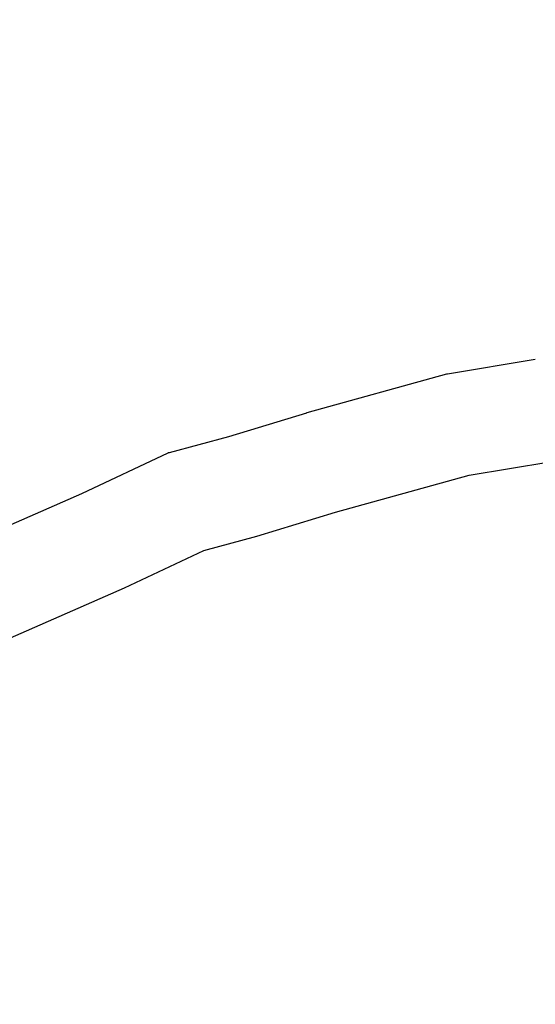
# Model space of a CAD drawing. Units: millimetres. Extents: x 757604 to 773846, y 9181518 to 9208313.
# Drawn here: x 772960 to 772996, y 9194590 to 9194659 of the extents above; entities that cross this region are included whole.
import ezdxf

# ---------------------------------------------------------------- set-up
doc = ezdxf.new("R2010")
doc.units = ezdxf.units.MM
doc.layers.add('Carretera', color=5, linetype='Continuous')

msp = doc.modelspace()

# ---------------------------------------------------------------- linework, layer by layer
at = {"layer": 'Carretera'}
for points in [[(772916.345, 9194590.259), (772932.567, 9194600.178), (772943.775, 9194606.76), (772953.4, 9194612.476), (772958.71, 9194615.543), (772967.235, 9194619.272), (772972.783, 9194621.885), (772976.482, 9194622.863), (772981.957, 9194624.541), (772991.287, 9194627.121), (772996.909, 9194628.056), (773006.04, 9194629.108), (773015.867, 9194630.451), (773020.329, 9194631.261), (773023.283, 9194631.963), (773026.102, 9194633.347), (773028.903, 9194635.755), (773034.082, 9194640.351), (773038.122, 9194645.626), (773040.452, 9194650.322), (773043.004, 9194659.021), (773049.746, 9194678.865), (773059.238, 9194709.569), (773067.329, 9194737.457)], [(772995.893, 9194635.186), (772989.758, 9194634.165)], [(772995.893, 9194635.186), (772995.893, 9194635.186)], [(772995.893, 9194635.186), (772995.893, 9194635.186)], [(772989.707, 9194634.154), (772979.949, 9194631.456)], [(772989.707, 9194634.154), (772989.707, 9194634.154)], [(772989.708, 9194634.154), (772989.707, 9194634.154)], [(772989.709, 9194634.155), (772989.708, 9194634.154)], [(772989.708, 9194634.154), (772989.708, 9194634.154)], [(772989.708, 9194634.154), (772989.708, 9194634.154)], [(772989.708, 9194634.154), (772989.708, 9194634.154)], [(772989.709, 9194634.155), (772989.709, 9194634.155)], [(772989.709, 9194634.155), (772989.709, 9194634.155)], [(772989.709, 9194634.155), (772989.709, 9194634.155)], [(772989.71, 9194634.155), (772989.709, 9194634.155)], [(772989.71, 9194634.155), (772989.71, 9194634.155)], [(772989.71, 9194634.155), (772989.71, 9194634.155)], [(772989.711, 9194634.155), (772989.71, 9194634.155)], [(772989.711, 9194634.155), (772989.711, 9194634.155)], [(772989.711, 9194634.155), (772989.711, 9194634.155)], [(772989.711, 9194634.155), (772989.711, 9194634.155)], [(772989.712, 9194634.155), (772989.711, 9194634.155)], [(772989.713, 9194634.156), (772989.712, 9194634.155)], [(772989.712, 9194634.155), (772989.712, 9194634.155)], [(772989.712, 9194634.155), (772989.712, 9194634.155)], [(772989.713, 9194634.156), (772989.713, 9194634.156)], [(772989.713, 9194634.156), (772989.713, 9194634.156)], [(772989.713, 9194634.156), (772989.713, 9194634.156)], [(772989.714, 9194634.156), (772989.713, 9194634.156)], [(772989.714, 9194634.156), (772989.714, 9194634.156)], [(772989.714, 9194634.156), (772989.714, 9194634.156)], [(772989.715, 9194634.156), (772989.714, 9194634.156)], [(772989.715, 9194634.156), (772989.715, 9194634.156)], [(772989.715, 9194634.156), (772989.715, 9194634.156)], [(772989.715, 9194634.156), (772989.715, 9194634.156)], [(772989.716, 9194634.156), (772989.715, 9194634.156)], [(772989.716, 9194634.157), (772989.716, 9194634.156)], [(772989.717, 9194634.157), (772989.716, 9194634.157)], [(772989.716, 9194634.156), (772989.716, 9194634.156)], [(772989.717, 9194634.157), (772989.717, 9194634.157)], [(772989.717, 9194634.157), (772989.717, 9194634.157)], [(772989.717, 9194634.157), (772989.717, 9194634.157)], [(772989.718, 9194634.157), (772989.717, 9194634.157)], [(772989.718, 9194634.157), (772989.718, 9194634.157)], [(772989.718, 9194634.157), (772989.718, 9194634.157)], [(772989.719, 9194634.157), (772989.718, 9194634.157)], [(772989.719, 9194634.157), (772989.719, 9194634.157)], [(772989.719, 9194634.157), (772989.719, 9194634.157)], [(772989.719, 9194634.157), (772989.719, 9194634.157)], [(772989.72, 9194634.157), (772989.719, 9194634.157)], [(772989.72, 9194634.158), (772989.72, 9194634.157)], [(772989.72, 9194634.158), (772989.72, 9194634.158)], [(772989.721, 9194634.158), (772989.72, 9194634.158)], [(772989.72, 9194634.157), (772989.72, 9194634.157)], [(772989.721, 9194634.158), (772989.721, 9194634.158)], [(772989.721, 9194634.158), (772989.721, 9194634.158)], [(772989.722, 9194634.158), (772989.721, 9194634.158)], [(772989.722, 9194634.158), (772989.722, 9194634.158)], [(772989.722, 9194634.158), (772989.722, 9194634.158)], [(772989.722, 9194634.158), (772989.722, 9194634.158)], [(772989.723, 9194634.158), (772989.722, 9194634.158)], [(772989.723, 9194634.158), (772989.723, 9194634.158)], [(772989.723, 9194634.158), (772989.723, 9194634.158)], [(772989.724, 9194634.158), (772989.723, 9194634.158)], [(772989.724, 9194634.159), (772989.724, 9194634.158)], [(772989.725, 9194634.159), (772989.724, 9194634.159)], [(772989.724, 9194634.158), (772989.724, 9194634.158)], [(772989.724, 9194634.158), (772989.724, 9194634.158)], [(772989.725, 9194634.159), (772989.725, 9194634.159)], [(772989.725, 9194634.159), (772989.725, 9194634.159)], [(772989.726, 9194634.159), (772989.725, 9194634.159)], [(772989.726, 9194634.159), (772989.726, 9194634.159)], [(772989.726, 9194634.159), (772989.726, 9194634.159)], [(772989.726, 9194634.159), (772989.726, 9194634.159)], [(772989.727, 9194634.159), (772989.726, 9194634.159)], [(772989.727, 9194634.159), (772989.727, 9194634.159)], [(772989.727, 9194634.159), (772989.727, 9194634.159)], [(772989.728, 9194634.159), (772989.727, 9194634.159)], [(772989.729, 9194634.16), (772989.728, 9194634.159)], [(772989.728, 9194634.159), (772989.728, 9194634.159)], [(772989.728, 9194634.159), (772989.728, 9194634.159)], [(772989.728, 9194634.159), (772989.728, 9194634.159)], [(772989.729, 9194634.16), (772989.729, 9194634.16)], [(772989.729, 9194634.16), (772989.729, 9194634.16)], [(772989.73, 9194634.16), (772989.729, 9194634.16)], [(772989.73, 9194634.16), (772989.73, 9194634.16)], [(772989.73, 9194634.16), (772989.73, 9194634.16)], [(772989.73, 9194634.16), (772989.73, 9194634.16)], [(772989.731, 9194634.16), (772989.73, 9194634.16)], [(772989.731, 9194634.16), (772989.731, 9194634.16)], [(772989.731, 9194634.16), (772989.731, 9194634.16)], [(772989.732, 9194634.16), (772989.731, 9194634.16)], [(772989.732, 9194634.16), (772989.732, 9194634.16)], [(772989.732, 9194634.16), (772989.732, 9194634.16)], [(772989.732, 9194634.16), (772989.732, 9194634.16)], [(772989.733, 9194634.16), (772989.732, 9194634.16)], [(772989.733, 9194634.161), (772989.733, 9194634.16)], [(772989.733, 9194634.161), (772989.733, 9194634.161)], [(772989.734, 9194634.161), (772989.733, 9194634.161)], [(772989.734, 9194634.161), (772989.734, 9194634.161)], [(772989.734, 9194634.161), (772989.734, 9194634.161)], [(772989.734, 9194634.161), (772989.734, 9194634.161)], [(772989.735, 9194634.161), (772989.734, 9194634.161)], [(772989.735, 9194634.161), (772989.735, 9194634.161)], [(772989.735, 9194634.161), (772989.735, 9194634.161)], [(772989.736, 9194634.161), (772989.735, 9194634.161)], [(772989.736, 9194634.161), (772989.736, 9194634.161)], [(772989.736, 9194634.161), (772989.736, 9194634.161)], [(772989.736, 9194634.161), (772989.736, 9194634.161)], [(772989.737, 9194634.161), (772989.736, 9194634.161)], [(772989.737, 9194634.161), (772989.737, 9194634.161)], [(772989.737, 9194634.161), (772989.737, 9194634.161)], [(772989.738, 9194634.161), (772989.737, 9194634.161)], [(772989.738, 9194634.162), (772989.738, 9194634.161)], [(772989.738, 9194634.162), (772989.738, 9194634.162)], [(772989.738, 9194634.162), (772989.738, 9194634.162)], [(772989.739, 9194634.162), (772989.738, 9194634.162)], [(772989.739, 9194634.162), (772989.739, 9194634.162)], [(772989.739, 9194634.162), (772989.739, 9194634.162)], [(772989.74, 9194634.162), (772989.739, 9194634.162)], [(772989.74, 9194634.162), (772989.74, 9194634.162)], [(772989.74, 9194634.162), (772989.74, 9194634.162)], [(772989.74, 9194634.162), (772989.74, 9194634.162)], [(772989.741, 9194634.162), (772989.74, 9194634.162)], [(772989.741, 9194634.162), (772989.741, 9194634.162)], [(772989.741, 9194634.162), (772989.741, 9194634.162)], [(772989.742, 9194634.162), (772989.741, 9194634.162)], [(772989.743, 9194634.163), (772989.742, 9194634.162)], [(772989.742, 9194634.162), (772989.742, 9194634.162)], [(772989.742, 9194634.162), (772989.742, 9194634.162)], [(772989.742, 9194634.162), (772989.742, 9194634.162)], [(772989.743, 9194634.163), (772989.743, 9194634.163)], [(772989.743, 9194634.163), (772989.743, 9194634.163)], [(772989.744, 9194634.163), (772989.743, 9194634.163)], [(772989.744, 9194634.163), (772989.744, 9194634.163)], [(772989.744, 9194634.163), (772989.744, 9194634.163)], [(772989.744, 9194634.163), (772989.744, 9194634.163)], [(772989.745, 9194634.163), (772989.744, 9194634.163)], [(772989.745, 9194634.163), (772989.745, 9194634.163)], [(772989.745, 9194634.163), (772989.745, 9194634.163)], [(772989.746, 9194634.163), (772989.745, 9194634.163)], [(772989.746, 9194634.163), (772989.746, 9194634.163)], [(772989.746, 9194634.163), (772989.746, 9194634.163)], [(772989.746, 9194634.163), (772989.746, 9194634.163)], [(772989.747, 9194634.163), (772989.746, 9194634.163)], [(772989.747, 9194634.163), (772989.747, 9194634.163)], [(772989.747, 9194634.163), (772989.747, 9194634.163)], [(772989.748, 9194634.163), (772989.747, 9194634.163)], [(772989.748, 9194634.164), (772989.748, 9194634.163)], [(772989.748, 9194634.164), (772989.748, 9194634.164)], [(772989.748, 9194634.164), (772989.748, 9194634.164)], [(772989.749, 9194634.164), (772989.748, 9194634.164)], [(772989.749, 9194634.164), (772989.749, 9194634.164)], [(772989.749, 9194634.164), (772989.749, 9194634.164)], [(772989.75, 9194634.164), (772989.749, 9194634.164)], [(772989.75, 9194634.164), (772989.75, 9194634.164)], [(772989.75, 9194634.164), (772989.75, 9194634.164)], [(772989.75, 9194634.164), (772989.75, 9194634.164)], [(772989.751, 9194634.164), (772989.75, 9194634.164)], [(772989.751, 9194634.164), (772989.751, 9194634.164)], [(772989.751, 9194634.164), (772989.751, 9194634.164)], [(772989.752, 9194634.164), (772989.751, 9194634.164)], [(772989.752, 9194634.164), (772989.752, 9194634.164)], [(772989.752, 9194634.164), (772989.752, 9194634.164)], [(772989.752, 9194634.164), (772989.752, 9194634.164)], [(772989.753, 9194634.164), (772989.752, 9194634.164)], [(772989.753, 9194634.165), (772989.753, 9194634.164)], [(772989.754, 9194634.165), (772989.753, 9194634.165)], [(772989.753, 9194634.164), (772989.753, 9194634.164)], [(772989.754, 9194634.165), (772989.754, 9194634.165)], [(772989.754, 9194634.165), (772989.754, 9194634.165)], [(772989.754, 9194634.165), (772989.754, 9194634.165)], [(772989.755, 9194634.165), (772989.754, 9194634.165)], [(772989.755, 9194634.165), (772989.755, 9194634.165)], [(772989.755, 9194634.165), (772989.755, 9194634.165)], [(772989.756, 9194634.165), (772989.755, 9194634.165)], [(772989.756, 9194634.165), (772989.756, 9194634.165)], [(772989.756, 9194634.165), (772989.756, 9194634.165)], [(772989.756, 9194634.165), (772989.756, 9194634.165)], [(772989.757, 9194634.165), (772989.756, 9194634.165)], [(772989.757, 9194634.165), (772989.757, 9194634.165)], [(772989.757, 9194634.165), (772989.757, 9194634.165)], [(772989.758, 9194634.165), (772989.757, 9194634.165)], [(772989.758, 9194634.165), (772989.758, 9194634.165)], [(772989.758, 9194634.165), (772989.758, 9194634.165)], [(772989.758, 9194634.165), (772989.758, 9194634.165)], [(772989.758, 9194634.165), (772989.758, 9194634.165)], [(772979.936, 9194631.452), (772974.507, 9194629.788)], [(772979.936, 9194631.452), (772979.936, 9194631.452)], [(772979.936, 9194631.452), (772979.936, 9194631.452)], [(772979.936, 9194631.452), (772979.936, 9194631.452)], [(772979.936, 9194631.452), (772979.936, 9194631.452)], [(772979.936, 9194631.452), (772979.936, 9194631.452)], [(772979.936, 9194631.452), (772979.936, 9194631.452)], [(772979.936, 9194631.452), (772979.936, 9194631.452)], [(772979.937, 9194631.452), (772979.936, 9194631.452)], [(772979.937, 9194631.452), (772979.937, 9194631.452)], [(772979.937, 9194631.452), (772979.937, 9194631.452)], [(772979.937, 9194631.452), (772979.937, 9194631.452)], [(772979.937, 9194631.452), (772979.937, 9194631.452)], [(772979.937, 9194631.452), (772979.937, 9194631.452)], [(772979.937, 9194631.452), (772979.937, 9194631.452)], [(772979.937, 9194631.452), (772979.937, 9194631.452)], [(772979.937, 9194631.452), (772979.937, 9194631.452)], [(772979.937, 9194631.452), (772979.937, 9194631.452)], [(772979.937, 9194631.452), (772979.937, 9194631.452)], [(772979.937, 9194631.452), (772979.937, 9194631.452)], [(772979.937, 9194631.452), (772979.937, 9194631.452)], [(772979.938, 9194631.452), (772979.937, 9194631.452)], [(772979.938, 9194631.452), (772979.938, 9194631.452)], [(772979.938, 9194631.452), (772979.938, 9194631.452)], [(772979.938, 9194631.452), (772979.938, 9194631.452)], [(772979.938, 9194631.452), (772979.938, 9194631.452)], [(772979.938, 9194631.452), (772979.938, 9194631.452)], [(772979.938, 9194631.452), (772979.938, 9194631.452)], [(772979.938, 9194631.452), (772979.938, 9194631.452)], [(772979.938, 9194631.452), (772979.938, 9194631.452)], [(772979.938, 9194631.452), (772979.938, 9194631.452)], [(772979.938, 9194631.452), (772979.938, 9194631.452)], [(772979.938, 9194631.452), (772979.938, 9194631.452)], [(772979.938, 9194631.452), (772979.938, 9194631.452)], [(772979.938, 9194631.452), (772979.938, 9194631.452)], [(772979.939, 9194631.452), (772979.938, 9194631.452)], [(772979.939, 9194631.453), (772979.939, 9194631.452)], [(772979.939, 9194631.453), (772979.939, 9194631.453)], [(772979.939, 9194631.453), (772979.939, 9194631.453)], [(772979.939, 9194631.453), (772979.939, 9194631.453)], [(772979.939, 9194631.453), (772979.939, 9194631.453)], [(772979.939, 9194631.453), (772979.939, 9194631.453)], [(772979.939, 9194631.453), (772979.939, 9194631.453)], [(772979.939, 9194631.453), (772979.939, 9194631.453)], [(772979.939, 9194631.453), (772979.939, 9194631.453)], [(772979.939, 9194631.453), (772979.939, 9194631.453)], [(772979.939, 9194631.453), (772979.939, 9194631.453)], [(772979.939, 9194631.453), (772979.939, 9194631.453)], [(772979.939, 9194631.453), (772979.939, 9194631.453)], [(772979.94, 9194631.453), (772979.939, 9194631.453)], [(772979.94, 9194631.453), (772979.94, 9194631.453)], [(772979.94, 9194631.453), (772979.94, 9194631.453)], [(772979.94, 9194631.453), (772979.94, 9194631.453)], [(772979.94, 9194631.453), (772979.94, 9194631.453)], [(772979.94, 9194631.453), (772979.94, 9194631.453)], [(772979.94, 9194631.453), (772979.94, 9194631.453)], [(772979.94, 9194631.453), (772979.94, 9194631.453)], [(772979.94, 9194631.453), (772979.94, 9194631.453)], [(772979.94, 9194631.453), (772979.94, 9194631.453)], [(772979.94, 9194631.453), (772979.94, 9194631.453)], [(772979.94, 9194631.453), (772979.94, 9194631.453)], [(772979.94, 9194631.453), (772979.94, 9194631.453)], [(772979.941, 9194631.453), (772979.94, 9194631.453)], [(772979.941, 9194631.453), (772979.941, 9194631.453)], [(772979.941, 9194631.453), (772979.941, 9194631.453)], [(772979.941, 9194631.453), (772979.941, 9194631.453)], [(772979.941, 9194631.453), (772979.941, 9194631.453)], [(772979.941, 9194631.453), (772979.941, 9194631.453)], [(772979.941, 9194631.453), (772979.941, 9194631.453)], [(772979.941, 9194631.453), (772979.941, 9194631.453)], [(772979.941, 9194631.453), (772979.941, 9194631.453)], [(772979.941, 9194631.453), (772979.941, 9194631.453)], [(772979.941, 9194631.453), (772979.941, 9194631.453)], [(772979.941, 9194631.453), (772979.941, 9194631.453)], [(772979.941, 9194631.453), (772979.941, 9194631.453)], [(772979.941, 9194631.453), (772979.941, 9194631.453)], [(772979.942, 9194631.453), (772979.941, 9194631.453)], [(772979.942, 9194631.454), (772979.942, 9194631.453)], [(772979.942, 9194631.454), (772979.942, 9194631.454)], [(772979.942, 9194631.454), (772979.942, 9194631.454)], [(772979.942, 9194631.454), (772979.942, 9194631.454)], [(772979.942, 9194631.454), (772979.942, 9194631.454)], [(772979.942, 9194631.454), (772979.942, 9194631.454)], [(772979.942, 9194631.454), (772979.942, 9194631.454)], [(772979.942, 9194631.454), (772979.942, 9194631.454)], [(772979.943, 9194631.454), (772979.942, 9194631.454)], [(772979.942, 9194631.453), (772979.942, 9194631.453)], [(772979.942, 9194631.453), (772979.942, 9194631.453)], [(772979.942, 9194631.453), (772979.942, 9194631.453)], [(772979.942, 9194631.453), (772979.942, 9194631.453)], [(772979.942, 9194631.453), (772979.942, 9194631.453)], [(772979.943, 9194631.454), (772979.943, 9194631.454)], [(772979.943, 9194631.454), (772979.943, 9194631.454)], [(772979.943, 9194631.454), (772979.943, 9194631.454)], [(772979.943, 9194631.454), (772979.943, 9194631.454)], [(772979.943, 9194631.454), (772979.943, 9194631.454)], [(772979.943, 9194631.454), (772979.943, 9194631.454)], [(772979.943, 9194631.454), (772979.943, 9194631.454)], [(772979.943, 9194631.454), (772979.943, 9194631.454)], [(772979.943, 9194631.454), (772979.943, 9194631.454)], [(772979.943, 9194631.454), (772979.943, 9194631.454)], [(772979.943, 9194631.454), (772979.943, 9194631.454)], [(772979.943, 9194631.454), (772979.943, 9194631.454)], [(772979.944, 9194631.454), (772979.943, 9194631.454)], [(772979.944, 9194631.454), (772979.944, 9194631.454)], [(772979.944, 9194631.454), (772979.944, 9194631.454)], [(772979.944, 9194631.454), (772979.944, 9194631.454)], [(772979.944, 9194631.454), (772979.944, 9194631.454)], [(772979.944, 9194631.454), (772979.944, 9194631.454)], [(772979.944, 9194631.454), (772979.944, 9194631.454)], [(772979.944, 9194631.454), (772979.944, 9194631.454)], [(772979.944, 9194631.454), (772979.944, 9194631.454)], [(772979.944, 9194631.454), (772979.944, 9194631.454)], [(772979.944, 9194631.454), (772979.944, 9194631.454)], [(772979.944, 9194631.454), (772979.944, 9194631.454)], [(772979.944, 9194631.454), (772979.944, 9194631.454)], [(772979.944, 9194631.454), (772979.944, 9194631.454)], [(772979.945, 9194631.454), (772979.944, 9194631.454)], [(772979.945, 9194631.455), (772979.945, 9194631.454)], [(772979.946, 9194631.455), (772979.945, 9194631.455)], [(772979.945, 9194631.454), (772979.945, 9194631.454)], [(772979.945, 9194631.454), (772979.945, 9194631.454)], [(772979.945, 9194631.454), (772979.945, 9194631.454)], [(772979.945, 9194631.454), (772979.945, 9194631.454)], [(772979.945, 9194631.454), (772979.945, 9194631.454)], [(772979.945, 9194631.454), (772979.945, 9194631.454)], [(772979.945, 9194631.454), (772979.945, 9194631.454)], [(772979.945, 9194631.454), (772979.945, 9194631.454)], [(772979.945, 9194631.454), (772979.945, 9194631.454)], [(772979.945, 9194631.454), (772979.945, 9194631.454)], [(772979.945, 9194631.454), (772979.945, 9194631.454)], [(772979.946, 9194631.455), (772979.946, 9194631.455)], [(772979.946, 9194631.455), (772979.946, 9194631.455)], [(772979.946, 9194631.455), (772979.946, 9194631.455)], [(772979.946, 9194631.455), (772979.946, 9194631.455)], [(772979.946, 9194631.455), (772979.946, 9194631.455)], [(772979.946, 9194631.455), (772979.946, 9194631.455)], [(772979.946, 9194631.455), (772979.946, 9194631.455)], [(772979.946, 9194631.455), (772979.946, 9194631.455)], [(772979.946, 9194631.455), (772979.946, 9194631.455)], [(772979.946, 9194631.455), (772979.946, 9194631.455)], [(772979.946, 9194631.455), (772979.946, 9194631.455)], [(772979.946, 9194631.455), (772979.946, 9194631.455)], [(772979.946, 9194631.455), (772979.946, 9194631.455)], [(772979.947, 9194631.455), (772979.946, 9194631.455)], [(772979.947, 9194631.455), (772979.947, 9194631.455)], [(772979.947, 9194631.455), (772979.947, 9194631.455)], [(772979.947, 9194631.455), (772979.947, 9194631.455)], [(772979.947, 9194631.455), (772979.947, 9194631.455)], [(772979.947, 9194631.455), (772979.947, 9194631.455)], [(772979.947, 9194631.455), (772979.947, 9194631.455)], [(772979.947, 9194631.455), (772979.947, 9194631.455)], [(772979.947, 9194631.455), (772979.947, 9194631.455)], [(772979.947, 9194631.455), (772979.947, 9194631.455)], [(772979.947, 9194631.455), (772979.947, 9194631.455)], [(772979.947, 9194631.455), (772979.947, 9194631.455)], [(772979.947, 9194631.455), (772979.947, 9194631.455)], [(772979.947, 9194631.455), (772979.947, 9194631.455)], [(772979.948, 9194631.455), (772979.947, 9194631.455)], [(772979.948, 9194631.455), (772979.948, 9194631.455)], [(772979.948, 9194631.455), (772979.948, 9194631.455)], [(772979.948, 9194631.455), (772979.948, 9194631.455)], [(772979.948, 9194631.455), (772979.948, 9194631.455)], [(772979.948, 9194631.455), (772979.948, 9194631.455)], [(772979.948, 9194631.455), (772979.948, 9194631.455)], [(772979.948, 9194631.455), (772979.948, 9194631.455)], [(772979.948, 9194631.455), (772979.948, 9194631.455)], [(772979.948, 9194631.455), (772979.948, 9194631.455)], [(772979.948, 9194631.455), (772979.948, 9194631.455)], [(772979.948, 9194631.455), (772979.948, 9194631.455)], [(772979.948, 9194631.455), (772979.948, 9194631.455)], [(772979.949, 9194631.455), (772979.948, 9194631.455)], [(772979.949, 9194631.456), (772979.949, 9194631.455)], [(772979.949, 9194631.456), (772979.949, 9194631.456)], [(772979.949, 9194631.456), (772979.949, 9194631.456)], [(772979.949, 9194631.456), (772979.949, 9194631.456)], [(772979.949, 9194631.456), (772979.949, 9194631.456)], [(772979.949, 9194631.455), (772979.949, 9194631.455)], [(772979.949, 9194631.455), (772979.949, 9194631.455)], [(772979.949, 9194631.455), (772979.949, 9194631.455)], [(772979.949, 9194631.455), (772979.949, 9194631.455)], [(772979.949, 9194631.455), (772979.949, 9194631.455)], [(772979.949, 9194631.455), (772979.949, 9194631.455)], [(772974.507, 9194629.788), (772970.353, 9194628.69)], [(772974.507, 9194629.788), (772974.507, 9194629.788)], [(772974.507, 9194629.788), (772974.507, 9194629.788)], [(772970.268, 9194628.659), (772964.257, 9194625.829)], [(772970.268, 9194628.659), (772970.268, 9194628.659)], [(772970.268, 9194628.659), (772970.268, 9194628.659)], [(772970.269, 9194628.659), (772970.268, 9194628.659)], [(772970.269, 9194628.66), (772970.269, 9194628.659)], [(772970.269, 9194628.66), (772970.269, 9194628.66)], [(772970.27, 9194628.66), (772970.269, 9194628.66)], [(772970.27, 9194628.66), (772970.27, 9194628.66)], [(772970.271, 9194628.66), (772970.27, 9194628.66)], [(772970.271, 9194628.661), (772970.271, 9194628.66)], [(772970.272, 9194628.661), (772970.271, 9194628.661)], [(772970.272, 9194628.661), (772970.272, 9194628.661)], [(772970.273, 9194628.661), (772970.272, 9194628.661)], [(772970.274, 9194628.662), (772970.273, 9194628.661)], [(772970.273, 9194628.661), (772970.273, 9194628.661)], [(772970.274, 9194628.662), (772970.274, 9194628.662)], [(772970.274, 9194628.662), (772970.274, 9194628.662)], [(772970.275, 9194628.662), (772970.274, 9194628.662)], [(772970.276, 9194628.663), (772970.275, 9194628.662)], [(772970.275, 9194628.662), (772970.275, 9194628.662)], [(772970.276, 9194628.663), (772970.276, 9194628.663)], [(772970.277, 9194628.663), (772970.276, 9194628.663)], [(772970.278, 9194628.664), (772970.277, 9194628.663)], [(772970.277, 9194628.663), (772970.277, 9194628.663)], [(772970.278, 9194628.664), (772970.278, 9194628.664)], [(772970.279, 9194628.664), (772970.278, 9194628.664)], [(772970.279, 9194628.664), (772970.279, 9194628.664)], [(772970.28, 9194628.664), (772970.279, 9194628.664)], [(772970.28, 9194628.665), (772970.28, 9194628.664)], [(772970.28, 9194628.665), (772970.28, 9194628.665)], [(772970.281, 9194628.665), (772970.28, 9194628.665)], [(772970.281, 9194628.665), (772970.281, 9194628.665)], [(772970.282, 9194628.665), (772970.281, 9194628.665)], [(772970.282, 9194628.666), (772970.282, 9194628.665)], [(772970.283, 9194628.666), (772970.282, 9194628.666)], [(772970.283, 9194628.666), (772970.283, 9194628.666)], [(772970.284, 9194628.666), (772970.283, 9194628.666)], [(772970.285, 9194628.667), (772970.284, 9194628.666)], [(772970.284, 9194628.666), (772970.284, 9194628.666)], [(772970.285, 9194628.667), (772970.285, 9194628.667)], [(772970.286, 9194628.667), (772970.285, 9194628.667)], [(772970.286, 9194628.667), (772970.286, 9194628.667)], [(772970.287, 9194628.667), (772970.286, 9194628.667)], [(772970.287, 9194628.668), (772970.287, 9194628.667)], [(772970.287, 9194628.668), (772970.287, 9194628.668)], [(772970.288, 9194628.668), (772970.287, 9194628.668)], [(772970.288, 9194628.668), (772970.288, 9194628.668)], [(772970.289, 9194628.668), (772970.288, 9194628.668)], [(772970.29, 9194628.669), (772970.289, 9194628.668)], [(772970.289, 9194628.668), (772970.289, 9194628.668)], [(772970.29, 9194628.669), (772970.29, 9194628.669)], [(772970.291, 9194628.669), (772970.29, 9194628.669)], [(772970.291, 9194628.669), (772970.291, 9194628.669)], [(772970.292, 9194628.669), (772970.291, 9194628.669)], [(772970.292, 9194628.67), (772970.292, 9194628.669)], [(772970.293, 9194628.67), (772970.292, 9194628.67)], [(772970.293, 9194628.67), (772970.293, 9194628.67)], [(772970.294, 9194628.67), (772970.293, 9194628.67)], [(772970.294, 9194628.671), (772970.294, 9194628.67)], [(772970.295, 9194628.671), (772970.294, 9194628.671)], [(772970.294, 9194628.67), (772970.294, 9194628.67)], [(772970.295, 9194628.671), (772970.295, 9194628.671)], [(772970.296, 9194628.671), (772970.295, 9194628.671)], [(772970.296, 9194628.671), (772970.296, 9194628.671)], [(772970.297, 9194628.671), (772970.296, 9194628.671)], [(772970.297, 9194628.672), (772970.297, 9194628.671)], [(772970.298, 9194628.672), (772970.297, 9194628.672)], [(772970.298, 9194628.672), (772970.298, 9194628.672)], [(772970.299, 9194628.672), (772970.298, 9194628.672)], [(772970.3, 9194628.673), (772970.299, 9194628.672)], [(772970.299, 9194628.672), (772970.299, 9194628.672)], [(772970.3, 9194628.673), (772970.3, 9194628.673)], [(772970.301, 9194628.673), (772970.3, 9194628.673)], [(772970.302, 9194628.674), (772970.301, 9194628.673)], [(772970.301, 9194628.673), (772970.301, 9194628.673)], [(772970.301, 9194628.673), (772970.301, 9194628.673)], [(772970.302, 9194628.674), (772970.302, 9194628.674)], [(772970.303, 9194628.674), (772970.302, 9194628.674)], [(772970.303, 9194628.674), (772970.303, 9194628.674)], [(772970.304, 9194628.674), (772970.303, 9194628.674)], [(772970.305, 9194628.675), (772970.304, 9194628.674)], [(772970.304, 9194628.674), (772970.304, 9194628.674)], [(772970.305, 9194628.675), (772970.305, 9194628.675)], [(772970.306, 9194628.675), (772970.305, 9194628.675)], [(772970.306, 9194628.675), (772970.306, 9194628.675)], [(772970.307, 9194628.675), (772970.306, 9194628.675)], [(772970.308, 9194628.676), (772970.307, 9194628.675)], [(772970.307, 9194628.675), (772970.307, 9194628.675)], [(772970.308, 9194628.676), (772970.308, 9194628.676)], [(772970.309, 9194628.676), (772970.308, 9194628.676)], [(772970.309, 9194628.676), (772970.309, 9194628.676)], [(772970.31, 9194628.676), (772970.309, 9194628.676)], [(772970.31, 9194628.677), (772970.31, 9194628.676)], [(772970.31, 9194628.677), (772970.31, 9194628.677)], [(772970.311, 9194628.677), (772970.31, 9194628.677)], [(772970.311, 9194628.677), (772970.311, 9194628.677)], [(772970.312, 9194628.677), (772970.311, 9194628.677)], [(772970.313, 9194628.678), (772970.312, 9194628.677)], [(772970.312, 9194628.677), (772970.312, 9194628.677)], [(772970.313, 9194628.678), (772970.313, 9194628.678)], [(772970.314, 9194628.678), (772970.313, 9194628.678)], [(772970.314, 9194628.678), (772970.314, 9194628.678)], [(772970.315, 9194628.678), (772970.314, 9194628.678)], [(772970.316, 9194628.679), (772970.315, 9194628.678)], [(772970.315, 9194628.678), (772970.315, 9194628.678)], [(772970.316, 9194628.679), (772970.316, 9194628.679)], [(772970.317, 9194628.679), (772970.316, 9194628.679)], [(772970.317, 9194628.679), (772970.317, 9194628.679)], [(772970.318, 9194628.679), (772970.317, 9194628.679)], [(772970.319, 9194628.68), (772970.318, 9194628.679)], [(772970.318, 9194628.679), (772970.318, 9194628.679)], [(772970.319, 9194628.68), (772970.319, 9194628.68)], [(772970.32, 9194628.68), (772970.319, 9194628.68)], [(772970.32, 9194628.68), (772970.32, 9194628.68)], [(772970.32, 9194628.68), (772970.32, 9194628.68)], [(772970.321, 9194628.68), (772970.32, 9194628.68)], [(772970.321, 9194628.681), (772970.321, 9194628.68)], [(772970.322, 9194628.681), (772970.321, 9194628.681)], [(772970.322, 9194628.681), (772970.322, 9194628.681)], [(772970.323, 9194628.681), (772970.322, 9194628.681)], [(772970.323, 9194628.681), (772970.323, 9194628.681)], [(772970.324, 9194628.681), (772970.323, 9194628.681)], [(772970.325, 9194628.682), (772970.324, 9194628.681)], [(772970.324, 9194628.681), (772970.324, 9194628.681)], [(772970.325, 9194628.682), (772970.325, 9194628.682)], [(772970.326, 9194628.682), (772970.325, 9194628.682)], [(772970.326, 9194628.682), (772970.326, 9194628.682)], [(772970.327, 9194628.682), (772970.326, 9194628.682)], [(772970.328, 9194628.683), (772970.327, 9194628.682)], [(772970.327, 9194628.682), (772970.327, 9194628.682)], [(772970.328, 9194628.683), (772970.328, 9194628.683)], [(772970.329, 9194628.683), (772970.328, 9194628.683)], [(772970.329, 9194628.683), (772970.329, 9194628.683)], [(772970.33, 9194628.683), (772970.329, 9194628.683)], [(772970.33, 9194628.683), (772970.33, 9194628.683)], [(772970.331, 9194628.683), (772970.33, 9194628.683)], [(772970.331, 9194628.684), (772970.331, 9194628.683)], [(772970.332, 9194628.684), (772970.331, 9194628.684)], [(772970.332, 9194628.684), (772970.332, 9194628.684)], [(772970.332, 9194628.684), (772970.332, 9194628.684)], [(772970.333, 9194628.684), (772970.332, 9194628.684)], [(772970.334, 9194628.685), (772970.333, 9194628.684)], [(772970.333, 9194628.684), (772970.333, 9194628.684)], [(772970.334, 9194628.685), (772970.334, 9194628.685)], [(772970.335, 9194628.685), (772970.334, 9194628.685)], [(772970.335, 9194628.685), (772970.335, 9194628.685)], [(772970.336, 9194628.685), (772970.335, 9194628.685)], [(772970.336, 9194628.685), (772970.336, 9194628.685)], [(772970.337, 9194628.685), (772970.336, 9194628.685)], [(772970.337, 9194628.686), (772970.337, 9194628.685)], [(772970.338, 9194628.686), (772970.337, 9194628.686)], [(772970.338, 9194628.686), (772970.338, 9194628.686)], [(772970.339, 9194628.686), (772970.338, 9194628.686)], [(772970.339, 9194628.686), (772970.339, 9194628.686)], [(772970.34, 9194628.686), (772970.339, 9194628.686)], [(772970.341, 9194628.687), (772970.34, 9194628.686)], [(772970.34, 9194628.686), (772970.34, 9194628.686)], [(772970.341, 9194628.687), (772970.341, 9194628.687)], [(772970.342, 9194628.687), (772970.341, 9194628.687)], [(772970.342, 9194628.687), (772970.342, 9194628.687)], [(772970.343, 9194628.687), (772970.342, 9194628.687)], [(772970.343, 9194628.687), (772970.343, 9194628.687)], [(772970.344, 9194628.687), (772970.343, 9194628.687)], [(772970.344, 9194628.688), (772970.344, 9194628.687)], [(772970.345, 9194628.688), (772970.344, 9194628.688)], [(772970.345, 9194628.688), (772970.345, 9194628.688)], [(772970.346, 9194628.688), (772970.345, 9194628.688)], [(772970.346, 9194628.688), (772970.346, 9194628.688)], [(772970.347, 9194628.688), (772970.346, 9194628.688)], [(772970.348, 9194628.689), (772970.347, 9194628.688)], [(772970.347, 9194628.688), (772970.347, 9194628.688)], [(772970.347, 9194628.688), (772970.347, 9194628.688)], [(772970.348, 9194628.689), (772970.348, 9194628.689)], [(772970.349, 9194628.689), (772970.348, 9194628.689)], [(772970.349, 9194628.689), (772970.349, 9194628.689)], [(772970.35, 9194628.689), (772970.349, 9194628.689)], [(772970.35, 9194628.689), (772970.35, 9194628.689)], [(772970.351, 9194628.689), (772970.35, 9194628.689)], [(772970.351, 9194628.69), (772970.351, 9194628.689)], [(772970.352, 9194628.69), (772970.351, 9194628.69)], [(772970.352, 9194628.69), (772970.352, 9194628.69)], [(772970.353, 9194628.69), (772970.352, 9194628.69)], [(772970.353, 9194628.69), (772970.353, 9194628.69)], [(772964.257, 9194625.829), (772955.482, 9194621.989)]]:
    msp.add_lwpolyline(points, dxfattribs=at)

doc.saveas('drawing.dxf')
